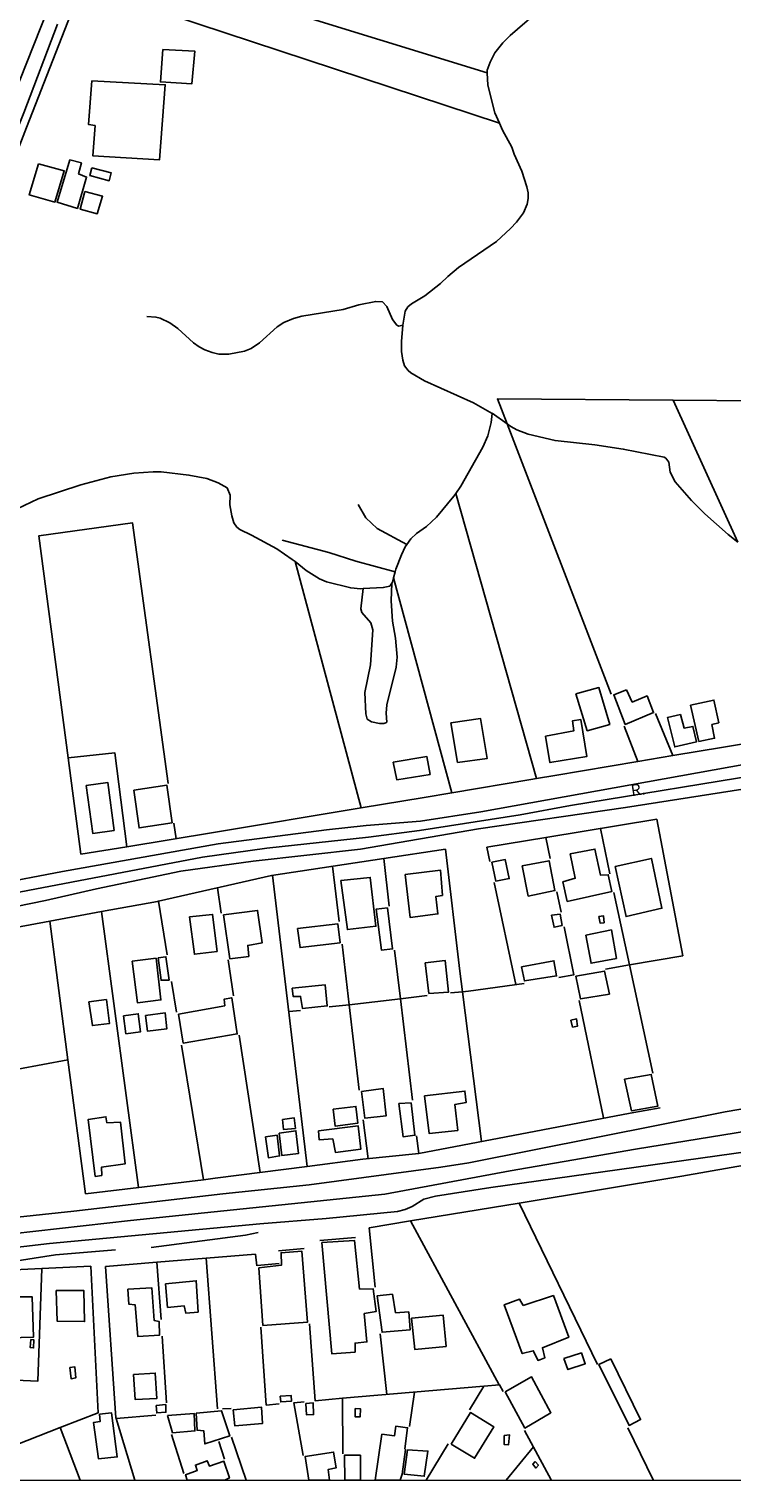
# Model space of a CAD drawing. Units: millimetres. Extents: x 190356 to 192769, y 1671520 to 1674293.
# Drawn here: x 191009 to 191160, y 1672074 to 1672388 of the extents above; entities that cross this region are included whole.
import ezdxf
from ezdxf.enums import TextEntityAlignment as Align

# ---------------------------------------------------------------- set-up
doc = ezdxf.new("R2010")
doc.units = ezdxf.units.MM
for name, color, linetype in [('V-ARROIO', 5, 'Continuous'), ('V-EDIFICACAO', 2, 'Continuous'), ('V-EIXO_DE_LOGRADOURO', 3, 'Continuous'), ('V-LOTE', 1, 'Continuous'), ('V-NOME_DOS_LOGRADOUROS', 7, 'Continuous'), ('V-QUADRA', 6, 'Continuous'), ('V-TESTADA', 5, 'Continuous'), ('V-VALETA', 6, 'Continuous'), ('X-LIMITE_1000', 7, 'Continuous')]:
    doc.layers.add(name, color=color, linetype=linetype)

msp = doc.modelspace()

# ---------------------------------------------------------------- linework, layer by layer
at = {"layer": 'V-ARROIO'}
for points in [[(191117.59, 1672391.17), (191112.31, 1672386.63), (191110.75, 1672385.02), (191109.06, 1672382.9), (191107.99, 1672380.86), (191107.36, 1672379.12), (191107.39, 1672378.58), (191107.53, 1672375.91), (191109, 1672369.93), (191110.02, 1672367.71), (191110.72, 1672366.2), (191112.73, 1672362.54), (191113.23, 1672361.01), (191114.83, 1672357.31), (191115.93, 1672353.96), (191116.19, 1672352.69), (191116.22, 1672351.45), (191116.04, 1672350.23), (191115.2, 1672348.32), (191113.68, 1672346.31), (191112.41, 1672344.94), (191109.36, 1672342.17), (191101.19, 1672336.53), (191098.88, 1672334.63), (191097.32, 1672333.11), (191093.91, 1672330.41), (191091.04, 1672328.72), (191090.24, 1672328.05), (191089.65, 1672327.09), (191089.21, 1672324.07), (191088.9, 1672320.56), (191088.9, 1672318.43), (191089.16, 1672316.54), (191089.54, 1672315.3), (191090.3, 1672314.33), (191090.89, 1672313.8), (191093.83, 1672312.11), (191104.41, 1672307.35), (191108.47, 1672305.05), (191108.47, 1672305.07), (191111.67, 1672302.8), (191112.47, 1672302.23), (191113.75, 1672301.48), (191116.2, 1672300.54), (191122.04, 1672299.2), (191130.61, 1672298.27), (191136.73, 1672297.34), (191145.59, 1672295.59), (191145.91, 1672295.4), (191146.6, 1672294.5), (191146.88, 1672292.35), (191147.98, 1672290.25), (191151.44, 1672286.25), (191154.32, 1672283.39), (191159.42, 1672278.95), (191161.46, 1672277.29)], [(191089.21, 1672324.07), (191088.31, 1672323.9), (191087.9, 1672324.11), (191086.93, 1672325.32), (191085.76, 1672328.11), (191084.76, 1672329.12), (191083.34, 1672329.23), (191079.71, 1672328.49), (191076.33, 1672327.5), (191067.41, 1672326.06), (191065.59, 1672325.53), (191063.52, 1672324.67), (191062.03, 1672323.73), (191058.23, 1672320.29), (191056.47, 1672319.09), (191054.98, 1672318.48), (191051.63, 1672317.85), (191049.49, 1672317.85), (191048, 1672318.17), (191046.43, 1672318.76), (191045.19, 1672319.4), (191044.02, 1672320.26), (191040.62, 1672323.35), (191038.9, 1672324.59), (191036.78, 1672325.61), (191035.88, 1672325.84), (191033.95, 1672325.98)], [(191001.33, 1672282.31), (191010.51, 1672286.6), (191019.72, 1672289.66), (191026.19, 1672291.33), (191031.1, 1672292.13), (191035.31, 1672292.44), (191037.06, 1672292.41), (191043.02, 1672291.74), (191046.88, 1672290.97), (191049.33, 1672290.1), (191051.26, 1672289.02), (191051.9, 1672287.43), (191051.85, 1672285.31), (191052.29, 1672282.95), (191052.73, 1672281.45), (191053.33, 1672280.51), (191054, 1672279.97), (191056.51, 1672278.79), (191061.96, 1672275.81), (191065.33, 1672273.53), (191065.92, 1672273.06), (191068.31, 1672271.17), (191071.2, 1672269.34), (191072.73, 1672268.72), (191077.92, 1672267.38), (191080.06, 1672267.2), (191080.59, 1672267.23), (191084.94, 1672267.44), (191086.34, 1672267.74), (191086.78, 1672268.42), (191086.92, 1672268.64), (191087.18, 1672269.59), (191087.53, 1672270.86), (191087.69, 1672271.44), (191088.87, 1672274.54), (191089.68, 1672276.23), (191090.07, 1672276.78), (191090.93, 1672277.98), (191092.14, 1672279.16), (191094.32, 1672280.67), (191096.47, 1672282.66), (191100.2, 1672287.17), (191100.62, 1672287.78), (191101.69, 1672289.34), (191106.43, 1672297.74), (191107.55, 1672300.22), (191108.22, 1672303.06), (191108.47, 1672305.05)]]:
    msp.add_lwpolyline(points, dxfattribs=at)
at = {"layer": 'V-EDIFICACAO'}
for points in [[(191037.36, 1672383.62), (191036.85, 1672376.61), (191043.64, 1672376.17), (191044.27, 1672383.27), (191037.36, 1672383.62)], [(191022.06, 1672376.83), (191021.36, 1672367.4), (191022.76, 1672367.18), (191022.31, 1672360.64), (191036.63, 1672359.78), (191037.9, 1672376.01), (191022.06, 1672376.83)], [(191017.31, 1672359.81), (191014.57, 1672350.64), (191018.94, 1672349.3), (191020.94, 1672356.05), (191019.19, 1672356.76), (191019.8, 1672359.15), (191017.31, 1672359.81)], [(191010.52, 1672358.95), (191008.55, 1672352.23), (191014.09, 1672350.67), (191016.1, 1672357.42), (191010.52, 1672358.95)], [(191022.06, 1672358.09), (191021.61, 1672356.4), (191025.82, 1672355.26), (191026.27, 1672356.95), (191022.06, 1672358.09)], [(191020.56, 1672352.96), (191019.54, 1672349.11), (191023.24, 1672348.15), (191024.39, 1672351.91), (191020.56, 1672352.96)], [(191126.54, 1672244.53), (191128.96, 1672236.56), (191133.84, 1672237.93), (191131.51, 1672245.87), (191126.54, 1672244.53)], [(191137.47, 1672245.42), (191134.7, 1672244.28), (191137.18, 1672237.93), (191143.3, 1672240.48), (191141.87, 1672244.08), (191138.68, 1672242.75), (191137.47, 1672245.42)], [(191151.24, 1672242.08), (191153.09, 1672234.24), (191156.47, 1672234.94), (191155.89, 1672237.9), (191157.36, 1672238.28), (191156.31, 1672243.16), (191151.24, 1672242.08)], [(191099.51, 1672238.25), (191101.01, 1672229.71), (191107.41, 1672230.6), (191105.95, 1672239.18), (191099.51, 1672238.25)], [(191119.97, 1672235.42), (191120.93, 1672229.68), (191128.9, 1672231.02), (191127.59, 1672238.95), (191125.77, 1672238.67), (191126.06, 1672236.53), (191119.97, 1672235.42)], [(191149.1, 1672240.07), (191146.3, 1672239.43), (191147.86, 1672233.06), (191152.55, 1672234.14), (191151.78, 1672237.49), (191149.87, 1672237.14), (191149.1, 1672240.07)], [(191087.11, 1672229.77), (191087.88, 1672225.98), (191095.05, 1672227.13), (191094.38, 1672230.98), (191087.11, 1672229.77)], [(191020.82, 1672224.74), (191022.25, 1672214.38), (191026.87, 1672215.05), (191025.5, 1672225.41), (191020.82, 1672224.74)], [(191031.11, 1672223.72), (191032.26, 1672215.59), (191039.37, 1672216.71), (191038.28, 1672224.8), (191031.11, 1672223.72)], [(191125.3, 1672209.98), (191126.38, 1672204.72), (191123.73, 1672203.92), (191124.66, 1672199.72), (191134.28, 1672201.85), (191133.52, 1672205.49), (191131.86, 1672205.36), (191130.62, 1672211.03), (191125.3, 1672209.98)], [(191134.98, 1672207.27), (191137.34, 1672196.43), (191145.09, 1672198.25), (191142.83, 1672208.99), (191134.98, 1672207.27)], [(191089.66, 1672205.52), (191090.78, 1672196.21), (191096.74, 1672197.01), (191096.32, 1672200.8), (191097.73, 1672201.02), (191097.31, 1672206.44), (191089.66, 1672205.52)], [(191108.37, 1672208.2), (191109.23, 1672204.12), (191112.13, 1672204.66), (191111.27, 1672208.74), (191108.37, 1672208.2)], [(191114.9, 1672207.37), (191116.24, 1672200.87), (191122.01, 1672202.04), (191120.74, 1672208.51), (191114.9, 1672207.37)], [(191075.83, 1672204.21), (191077.23, 1672193.63), (191083.38, 1672194.36), (191082.14, 1672204.88), (191075.83, 1672204.21)], [(191043.16, 1672196.4), (191044.21, 1672188.31), (191049.09, 1672188.94), (191048.13, 1672196.91), (191043.16, 1672196.4)], [(191050.46, 1672196.82), (191051.86, 1672187.32), (191055.91, 1672187.86), (191055.72, 1672190.22), (191058.81, 1672190.76), (191057.82, 1672197.77), (191050.46, 1672196.82)], [(191085.9, 1672198.32), (191083.45, 1672198.06), (191084.56, 1672189.2), (191086.95, 1672189.45), (191085.9, 1672198.32)], [(191121.25, 1672196.72), (191121.82, 1672194.14), (191123.54, 1672194.52), (191123.1, 1672196.98), (191121.25, 1672196.72)], [(191131.45, 1672196.47), (191131.73, 1672195.03), (191132.59, 1672195.13), (191132.47, 1672196.63), (191131.45, 1672196.47)], [(191066.43, 1672193.88), (191067, 1672189.77), (191075.64, 1672190.79), (191075.13, 1672194.9), (191066.43, 1672193.88)], [(191128.67, 1672192.45), (191129.82, 1672186.36), (191135.27, 1672187.41), (191134.19, 1672193.57), (191128.67, 1672192.45)], [(191030.79, 1672186.81), (191031.94, 1672177.82), (191036.98, 1672178.46), (191035.92, 1672187.45), (191030.79, 1672186.81)], [(191036.37, 1672187.54), (191037.01, 1672182.7), (191038.73, 1672182.73), (191038.06, 1672187.77), (191036.37, 1672187.54)], [(191094.03, 1672186.49), (191094.79, 1672179.86), (191099.06, 1672180.15), (191098.33, 1672186.94), (191094.03, 1672186.49)], [(191114.81, 1672185.63), (191115.41, 1672182.57), (191122.36, 1672183.62), (191121.79, 1672186.9), (191114.81, 1672185.63)], [(191126.51, 1672183.56), (191127.49, 1672178.68), (191133.77, 1672179.7), (191132.72, 1672184.67), (191126.51, 1672183.56)], [(191065.31, 1672180.98), (191065.53, 1672179.19), (191067.1, 1672179.22), (191067.51, 1672176.61), (191072.86, 1672177.15), (191072.39, 1672181.74), (191065.31, 1672180.98)], [(191021.45, 1672178.04), (191022.19, 1672172.91), (191025.88, 1672173.39), (191025.21, 1672178.52), (191021.45, 1672178.04)], [(191040.74, 1672175.4), (191041.79, 1672169.15), (191053.45, 1672171.13), (191052.27, 1672178.94), (191050.65, 1672178.65), (191050.74, 1672177.18), (191040.74, 1672175.4)], [(191028.88, 1672175.02), (191029.42, 1672171.16), (191032.58, 1672171.57), (191032.07, 1672175.46), (191028.88, 1672175.02)], [(191033.66, 1672175.11), (191034.11, 1672171.7), (191038.28, 1672172.24), (191037.87, 1672175.69), (191033.66, 1672175.11)], [(191125.45, 1672174.12), (191125.81, 1672172.59), (191126.89, 1672172.82), (191126.67, 1672174.35), (191125.45, 1672174.12)], [(191137.02, 1672161.34), (191138.49, 1672154.52), (191144.2, 1672155.51), (191142.79, 1672162.39), (191137.02, 1672161.34)], [(191080.29, 1672158.7), (191080.99, 1672152.93), (191085.61, 1672153.47), (191084.94, 1672159.3), (191080.29, 1672158.7)], [(191093.87, 1672157.77), (191094.86, 1672149.61), (191101.04, 1672150.28), (191100.43, 1672155.89), (191102.86, 1672156.34), (191102.57, 1672158.79), (191093.87, 1672157.77)], [(191074.11, 1672154.84), (191074.55, 1672151.21), (191079.43, 1672151.84), (191079.05, 1672155.48), (191074.11, 1672154.84)], [(191088.29, 1672156.08), (191089.22, 1672148.91), (191091.77, 1672149.26), (191090.97, 1672156.24), (191088.29, 1672156.08)], [(191025.28, 1672151.94), (191025.09, 1672153.25), (191021.26, 1672152.64), (191022.79, 1672140.37), (191024.19, 1672140.56), (191024.13, 1672142.35), (191029.29, 1672143.11), (191028.24, 1672152.1), (191025.28, 1672151.94)], [(191063.21, 1672152.67), (191063.46, 1672150.47), (191066.01, 1672150.73), (191065.76, 1672152.99), (191063.21, 1672152.67)], [(191059.51, 1672148.88), (191060.18, 1672144.39), (191062.57, 1672144.77), (191062.06, 1672149.26), (191059.51, 1672148.88)], [(191062.51, 1672149.68), (191063.08, 1672144.86), (191066.65, 1672145.28), (191066.11, 1672150.22), (191062.51, 1672149.68)], [(191070.98, 1672150.19), (191071.14, 1672148.24), (191074.04, 1672148.47), (191074.62, 1672145.53), (191080.13, 1672146.27), (191079.56, 1672151.27), (191070.98, 1672150.19)], [(191058.11, 1672120.64), (191058.97, 1672108.21), (191068.59, 1672108.88), (191067.38, 1672124.24), (191062.89, 1672123.89), (191063.02, 1672121.21), (191058.11, 1672120.64)], [(191071.72, 1672126.09), (191073.85, 1672102.09), (191078.89, 1672102.44), (191078.86, 1672104.39), (191081.44, 1672104.64), (191080.86, 1672110.76), (191083.45, 1672111.21), (191082.78, 1672116.08), (191079.84, 1672116.05), (191078.73, 1672126.54), (191071.72, 1672126.09)], [(191037.96, 1672117.14), (191038.41, 1672112.1), (191042.01, 1672112.42), (191042.36, 1672110.82), (191044.98, 1672111.08), (191044.59, 1672117.84), (191037.96, 1672117.14)], [(191005.49, 1672114.36), (191005.36, 1672115.41), (191003.67, 1672115.38), (191004.15, 1672105.53), (191009.5, 1672105.69), (191009.15, 1672114.39), (191005.49, 1672114.36)], [(191014.38, 1672115.76), (191014.57, 1672109.14), (191020.5, 1672109.04), (191020.31, 1672115.76), (191014.38, 1672115.76)], [(191029.8, 1672115.99), (191030.03, 1672112.8), (191031.43, 1672112.64), (191031.97, 1672105.82), (191036.69, 1672106.11), (191036.59, 1672109.07), (191035.51, 1672109.26), (191035, 1672116.31), (191029.8, 1672115.99)], [(191087.59, 1672110.89), (191086.92, 1672114.94), (191083.64, 1672114.59), (191084.69, 1672106.74), (191090.78, 1672107.25), (191090.46, 1672111.11), (191087.59, 1672110.89)], [(191115.13, 1672112.51), (191114.39, 1672113.85), (191111.08, 1672112.67), (191114.94, 1672102.12), (191117.33, 1672102.73), (191118.38, 1672100.63), (191119.81, 1672101.2), (191119.3, 1672103.37), (191124.98, 1672105.66), (191121.66, 1672114.65), (191115.13, 1672112.51)], [(191091.06, 1672109.74), (191091.8, 1672102.98), (191098.52, 1672103.65), (191097.88, 1672110.41), (191091.06, 1672109.74)], [(191008.9, 1672105.15), (191008.77, 1672103.43), (191009.5, 1672103.33), (191009.57, 1672105.06), (191008.9, 1672105.15)], [(191123.89, 1672101.04), (191124.79, 1672098.68), (191128.55, 1672099.92), (191127.72, 1672102.25), (191123.89, 1672101.04)], [(191017.34, 1672099.13), (191017.6, 1672096.7), (191018.59, 1672096.86), (191018.39, 1672099.29), (191017.34, 1672099.13)], [(191134.06, 1672101.01), (191131.48, 1672099.73), (191138.01, 1672086.6), (191140.47, 1672087.88), (191134.06, 1672101.01)], [(191031.02, 1672097.57), (191031.4, 1672092.21), (191036.12, 1672092.43), (191035.73, 1672097.92), (191031.02, 1672097.57)], [(191111.24, 1672093.84), (191115.54, 1672086.03), (191121.12, 1672089.34), (191116.91, 1672097.12), (191111.24, 1672093.84)], [(191062.73, 1672092.91), (191062.82, 1672091.67), (191065.18, 1672091.86), (191065.06, 1672093.1), (191062.73, 1672092.91)], [(191035.96, 1672090.94), (191036.08, 1672089.31), (191038.06, 1672089.44), (191038, 1672091.1), (191035.96, 1672090.94)], [(191044.59, 1672089.25), (191044.78, 1672085.58), (191046.25, 1672085.42), (191046.44, 1672082.62), (191051.83, 1672084.34), (191050.08, 1672089.79), (191044.59, 1672089.25)], [(191052.56, 1672089.95), (191052.91, 1672086.54), (191058.9, 1672087.05), (191058.68, 1672090.52), (191052.56, 1672089.95)], [(191068.21, 1672091.32), (191068.37, 1672088.9), (191069.93, 1672088.96), (191069.8, 1672091.51), (191068.21, 1672091.32)], [(191078.86, 1672090.27), (191078.86, 1672088.48), (191079.94, 1672088.45), (191080.04, 1672090.2), (191078.86, 1672090.27)], [(191023.75, 1672089.06), (191023.88, 1672087.49), (191022.41, 1672087.21), (191023.49, 1672079.4), (191027.54, 1672079.81), (191026.33, 1672089.31), (191023.75, 1672089.06)], [(191038.38, 1672088.74), (191039.49, 1672085.04), (191044.31, 1672085.42), (191044.12, 1672089.21), (191038.38, 1672088.74)], [(191088.6, 1672074.82), (191089.01, 1672076.08), (191089.76, 1672081.41), (191089.62, 1672081.57), (191090.19, 1672086.11), (191087.69, 1672086.47), (191087.38, 1672084.39), (191084.67, 1672084.72), (191083.24, 1672074.81)], [(191099.61, 1672082.59), (191104.67, 1672079.53), (191108.82, 1672086.28), (191103.75, 1672089.37), (191099.61, 1672082.59)], [(191111.08, 1672084.47), (191111.08, 1672082.46), (191111.97, 1672082.39), (191112.2, 1672084.56), (191111.08, 1672084.47)], [(191073.38, 1672074.8), (191073.08, 1672077.11), (191074.8, 1672077.47), (191074.22, 1672080.84), (191068.08, 1672079.87), (191068.92, 1672074.8)], [(191080.06, 1672074.81), (191080.04, 1672080.17), (191076.58, 1672080.19), (191076.69, 1672074.81)], [(191090.17, 1672081.37), (191089.47, 1672076.08), (191093.81, 1672075.64), (191094.6, 1672081.09), (191090.17, 1672081.37)], [(191050.73, 1672074.79), (191051.74, 1672075.28), (191050.55, 1672078.87), (191047.44, 1672077.82), (191046.97, 1672078.97), (191044.43, 1672078.05), (191044.8, 1672076.88), (191042.28, 1672075.95), (191042.64, 1672074.78)], [(191117.77, 1672078.82), (191117.2, 1672078.25), (191117.9, 1672077.39), (191118.44, 1672078), (191117.77, 1672078.82)]]:
    msp.add_lwpolyline(points, close=True, dxfattribs=at)
at = {"layer": 'V-EIXO_DE_LOGRADOURO'}
for points in [[(190893.3, 1672320.47), (190901.65, 1672319.25), (190914.5, 1672317.57), (190961.95, 1672310.11), (190968.45, 1672309.25), (190972.19, 1672309.51), (190974.65, 1672310.71), (190977.87, 1672312.99), (190980.33, 1672315.15), (190983.02, 1672319.29), (190986.68, 1672327.06), (191012.59, 1672392.22), (191027.91, 1672433.57), (191043.68, 1672472.98), (191051.83, 1672491.68), (191060.13, 1672511.72), (191067.45, 1672530.94), (191075.37, 1672550.76), (191082.84, 1672570.2), (191087.74, 1672584.03), (191088.71, 1672587.77), (191088.86, 1672591.65), (191087.84, 1672595.46)], [(190977.92, 1672196.57), (190989.32, 1672198.49), (191045.92, 1672209.25), (191059.82, 1672211.19), (191081.8, 1672213.58), (191092.79, 1672215.04), (191114.47, 1672218.4), (191125.39, 1672220.45), (191169.28, 1672227.63), (191191.11, 1672231.52), (191202.17, 1672233.28), (191224.37, 1672237.38), (191235.73, 1672239.29), (191281.56, 1672246.68), (191308.7, 1672250.45), (191321.82, 1672252.43)], [(190988.26, 1672126.1), (190989.49, 1672126.27), (191030.44, 1672130.86), (191085.28, 1672136.53), (191112.33, 1672141.53), (191139.38, 1672146.23), (191166.43, 1672150.63), (191192.43, 1672153.99), (191218.43, 1672159.14), (191244.58, 1672163.69), (191250.66, 1672164.87)]]:
    msp.add_lwpolyline(points, dxfattribs=at)
at = {"layer": 'V-LOTE'}
for points in [[(190982.55, 1672301.03), (191007.96, 1672366.74), (191040.25, 1672449.46)], [(191107.39, 1672378.58), (191038.81, 1672399.72)], [(191039.07, 1672391.11), (191110.02, 1672367.71)], [(191111.67, 1672302.8), (191109.6, 1672308.17), (191147.54, 1672307.88)], [(191147.54, 1672307.88), (191161.46, 1672277.29)], [(191147.54, 1672307.88), (191166.27, 1672307.74)], [(191134.15, 1672244.45), (191111.67, 1672302.8)], [(191118.04, 1672226.25), (191100.62, 1672287.78)], [(191016.97, 1672230.74), (191010.66, 1672278.65), (191030.85, 1672281.4), (191038.55, 1672225.16)], [(191080.2, 1672219.9), (191065.92, 1672273.06)], [(191087.18, 1672269.59), (191099.78, 1672223.19)], [(191143.68, 1672240.31), (191147.48, 1672231.19)], [(191139.92, 1672229.92), (191136.94, 1672237.55)], [(191158.35, 1672233.01), (191199.68, 1672239.83)], [(191029.58, 1672211.53), (191027.01, 1672231.8), (191016.97, 1672230.74)], [(191019.71, 1672209.94), (191016.97, 1672230.74)], [(191139.92, 1672229.92), (191147.48, 1672231.19)], [(191147.48, 1672231.19), (191158.35, 1672233.01)], [(191121.97, 1672226.91), (191139.92, 1672229.92)], [(191099.78, 1672223.19), (191116.82, 1672226.05)], [(191116.82, 1672226.05), (191118.04, 1672226.25)], [(191118.04, 1672226.25), (191121.97, 1672226.91)], [(191080.2, 1672219.9), (191093.75, 1672222.18)], [(191093.75, 1672222.18), (191099.78, 1672223.19)], [(191048.33, 1672214.56), (191080.2, 1672219.9)], [(191039.79, 1672216.61), (191040.25, 1672213.26)], [(191120.04, 1672213.52), (191143.96, 1672217.44)], [(191131.84, 1672215.45), (191133.88, 1672205.66)], [(191143.96, 1672217.44), (191149.57, 1672187.99), (191138.1, 1672186)], [(191143.96, 1672217.44), (191143.97, 1672217.44)], [(191029.58, 1672211.53), (191048.33, 1672214.56)], [(191107.31, 1672211.43), (191120.04, 1672213.52)], [(191120.04, 1672213.52), (191120.95, 1672208.97)], [(191019.71, 1672209.94), (191029.58, 1672211.53)], [(191085.11, 1672208.98), (191060.84, 1672205.32)], [(191098.35, 1672210.97), (191085.11, 1672208.98)], [(191086.21, 1672198.66), (191085.11, 1672208.98)], [(191098.35, 1672210.97), (191101.49, 1672184.65), (191102.06, 1672180.21)], [(191107.95, 1672208.32), (191107.31, 1672211.43)], [(191074, 1672207.3), (191075.42, 1672195.38)], [(191060.84, 1672205.32), (191036.45, 1672199.79)], [(191049.17, 1672202.67), (191049.97, 1672197.16)], [(191068.52, 1672142.51), (191061.07, 1672205.35)], [(191113.56, 1672181.77), (191108.9, 1672203.79)], [(191036.2, 1672199.73), (191024.17, 1672197.51)], [(191036.45, 1672199.79), (191036.2, 1672199.73)], [(191036.45, 1672199.79), (191038.35, 1672188.21)], [(191123.38, 1672197.41), (191122.43, 1672201.8)], [(191134.73, 1672201.65), (191138.1, 1672186)], [(191024.17, 1672197.51), (191012.98, 1672195.44)], [(191032.11, 1672137.96), (191024.17, 1672197.51)], [(191012.98, 1672195.44), (190998.27, 1672192.72)], [(191012.98, 1672195.44), (191016.88, 1672165.53)], [(191122.87, 1672183.32), (191126.05, 1672183.86), (191123.98, 1672194.24)], [(191076.08, 1672190.46), (191077.61, 1672177.43)], [(191051.49, 1672187.14), (191052.66, 1672179.37)], [(191088.64, 1672178.71), (191087.38, 1672189.18)], [(191138.1, 1672186), (191132.89, 1672185.1)], [(191138.1, 1672186), (191143.12, 1672162.68)], [(191039.23, 1672182.46), (191040.32, 1672175.78)], [(191102.06, 1672180.21), (191103.33, 1672180.34), (191115.38, 1672182.02)], [(191073.28, 1672176.93), (191077.61, 1672177.43)], [(191077.61, 1672177.43), (191088.64, 1672178.71)], [(191077.61, 1672177.43), (191079.78, 1672158.97)], [(191088.64, 1672178.71), (191094.45, 1672179.38)], [(191091.27, 1672156.8), (191088.64, 1672178.71)], [(191099.49, 1672179.96), (191102.06, 1672180.21)], [(191102.06, 1672180.21), (191106.17, 1672147.92)], [(191132.48, 1672152.99), (191127.21, 1672178.35)], [(191064.56, 1672175.92), (191067.09, 1672176.18)], [(191046.14, 1672139.64), (191041.42, 1672168.66)], [(191053.87, 1672170.88), (191058.42, 1672141.21)], [(191006.06, 1672163.52), (191016.88, 1672165.53)], [(191016.88, 1672165.53), (191020.7, 1672136.58)], [(191138.26, 1672154.04), (191092.62, 1672145.3), (191080.51, 1672144.06)], [(191080.64, 1672152.57), (191081.66, 1672144.18)], [(191149.38, 1672140.41), (191169.49, 1672143.95), (191225.53, 1672153.4)], [(191092.66, 1672145.31), (191092.13, 1672149.12)], [(191080.51, 1672144.06), (191068.52, 1672142.51)], [(191048.7, 1672139.95), (191046.14, 1672139.64)], [(191068.52, 1672142.51), (191048.7, 1672139.95)], [(191114.3, 1672134.62), (191149.38, 1672140.41)], [(191046.14, 1672139.64), (191020.7, 1672136.58)], [(191020.7, 1672136.58), (191020.68, 1672136.58)], [(191090.85, 1672130.75), (191114.3, 1672134.62)], [(191114.3, 1672134.62), (191131.21, 1672099.74)], [(191081.89, 1672129.27), (191090.85, 1672130.75)], [(191090.85, 1672130.75), (191109.99, 1672095.38)], [(191083.22, 1672116.43), (191081.89, 1672129.27)], [(191011.29, 1672120.48), (191021.84, 1672121.01)], [(191021.84, 1672121.01), (191023.45, 1672089.34), (191015.22, 1672086.14)], [(191025.03, 1672120.91), (191036.09, 1672121.83)], [(191027.3, 1672088.14), (191027.27, 1672088.25), (191025.03, 1672120.91)], [(191036.09, 1672121.83), (191057.36, 1672123.59)], [(191036.99, 1672109.49), (191036.09, 1672121.83)], [(191046.76, 1672122.71), (191049.19, 1672090.21)], [(191057.36, 1672123.59), (191057.66, 1672121.09)], [(190999.31, 1672096.67), (191010.43, 1672096.18), (191011.29, 1672120.48)], [(191002.19, 1672120.02), (191011.29, 1672120.48)], [(191069, 1672108.56), (191070.25, 1672091.95), (191076.14, 1672092.46)], [(191038.16, 1672091.51), (191037.21, 1672105.87)], [(191059.71, 1672091), (191058.54, 1672107.79)], [(191085.74, 1672093.29), (191084.29, 1672106.36)], [(191076.14, 1672092.46), (191106.65, 1672095.09)], [(191091.72, 1672093.8), (191090.63, 1672086.38)], [(191106.65, 1672095.09), (191103.57, 1672089.96)], [(191106.65, 1672095.09), (191110.02, 1672095.38), (191110.85, 1672093.93)], [(191050.24, 1672090.22), (191052.16, 1672090.28)], [(191059.71, 1672091), (191062.52, 1672091.27)], [(191067.85, 1672091.67), (191065.67, 1672091.52), (191067.67, 1672080.13)], [(191076.14, 1672092.46), (191076.25, 1672080.48)], [(191027.3, 1672088.14), (191035.89, 1672088.84)], [(191031.31, 1672074.77), (191027.3, 1672088.14)], [(191015.22, 1672086.14), (190995.8, 1672078.57), (190997.21, 1672074.74)], [(191015.22, 1672086.14), (191019.58, 1672074.76)], [(191039.27, 1672084.64), (191041.92, 1672076.2)], [(191052.22, 1672084.1), (191055.37, 1672074.79)], [(191115.41, 1672085.55), (191121.19, 1672074.84)], [(191137.72, 1672086.1), (191143.2, 1672074.86)], [(191050.66, 1672079.33), (191049.45, 1672083.16)], [(191098.98, 1672082.63), (191094.24, 1672074.82)], [(191117.34, 1672081.97), (191111.45, 1672074.83)]]:
    msp.add_lwpolyline(points, dxfattribs=at)
at = {"layer": 'V-QUADRA'}
for points in [[(190711.23, 1672344.56), (190839.64, 1672324.85), (190846.22, 1672323.68), (190891.38, 1672317.95), (190925.16, 1672313.34), (190946.23, 1672310.19), (190968.03, 1672306.68), (190970.39, 1672306.74), (190972.68, 1672307.14), (190974.22, 1672307.59), (190976.63, 1672308.57), (190978.53, 1672309.64), (190980.07, 1672310.77), (190981.83, 1672312.32), (190983.1, 1672313.72), (190984.49, 1672315.49), (190986.18, 1672318.17), (190988.12, 1672322.12), (191007.4, 1672369.9), (191014.62, 1672389.06)], [(191185.14, 1672233.31), (191105.98, 1672219.03), (191092.97, 1672217.05), (191081.27, 1672216.1), (191072.67, 1672215.19), (191049.33, 1672212.18), (191015.74, 1672206.17), (191000.66, 1672203.27), (190961.88, 1672196.75), (190953.11, 1672194.49), (190946.86, 1672192.26), (190917, 1672179.25), (190879.23, 1672162.2), (190851.09, 1672150.79), (190839.79, 1672146.67), (190750.86, 1672158.82), (190734.68, 1672160.84)], [(191167.18, 1672224.66), (191137.25, 1672219.97), (191105.49, 1672215.36), (191080.01, 1672211.01), (191056.89, 1672208.42), (191041.3, 1672206.22), (191023.09, 1672202.45), (191012.04, 1672199.92), (190996.49, 1672196.76)], [(190987.02, 1672129.54), (191018.16, 1672132.86), (191050.32, 1672136.62), (191068.94, 1672138.53), (191097.37, 1672142.32), (191103.43, 1672143.3), (191158.74, 1672154.27), (191167.15, 1672155.74)], [(190956.07, 1672074.66), (190947.96, 1672095.9), (190945.65, 1672102.91), (190945.52, 1672104.54), (190945.89, 1672106.5), (190947, 1672108.35), (190949.7, 1672110.66), (190952.95, 1672112.35), (190956.23, 1672113.85), (190960.57, 1672115.57), (190970.75, 1672118.77), (190979, 1672120.85), (190984.44, 1672121.95), (190997.45, 1672124.05), (191012.9, 1672125.91), (191058.32, 1672130.14), (191072.63, 1672131.28), (191088.03, 1672132.81), (191089.71, 1672133.21), (191091.21, 1672133.83), (191093.74, 1672135.48), (191096.25, 1672136.08), (191108.2, 1672137.95), (191191.97, 1672149.69)]]:
    msp.add_lwpolyline(points, dxfattribs=at)
at = {"layer": 'V-TESTADA'}
for points in [[(190982.55, 1672301.03), (191007.96, 1672366.74), (191040.25, 1672449.46)], [(191158.35, 1672233.01), (191199.68, 1672239.83)], [(191139.92, 1672229.92), (191147.48, 1672231.19)], [(191147.48, 1672231.19), (191158.35, 1672233.01)], [(191121.97, 1672226.91), (191139.92, 1672229.92)], [(191099.78, 1672223.19), (191116.82, 1672226.05)], [(191116.82, 1672226.05), (191118.04, 1672226.25)], [(191118.04, 1672226.25), (191121.97, 1672226.91)], [(191080.2, 1672219.9), (191093.75, 1672222.18)], [(191093.75, 1672222.18), (191099.78, 1672223.19)], [(191048.33, 1672214.56), (191080.2, 1672219.9)], [(191120.04, 1672213.52), (191143.96, 1672217.44)], [(191143.96, 1672217.44), (191143.97, 1672217.44)], [(191029.58, 1672211.53), (191048.33, 1672214.56)], [(191107.31, 1672211.43), (191120.04, 1672213.52)], [(191019.71, 1672209.94), (191029.58, 1672211.53)], [(191085.11, 1672208.98), (191060.84, 1672205.32)], [(191098.35, 1672210.97), (191085.11, 1672208.98)], [(191060.84, 1672205.32), (191036.45, 1672199.79)], [(191036.2, 1672199.73), (191024.17, 1672197.51)], [(191036.45, 1672199.79), (191036.2, 1672199.73)], [(191024.17, 1672197.51), (191012.98, 1672195.44)], [(191012.98, 1672195.44), (190998.27, 1672192.72)], [(191138.26, 1672154.04), (191092.62, 1672145.3), (191080.51, 1672144.06)], [(191138.26, 1672154.04), (191144.69, 1672155.14)], [(191149.38, 1672140.41), (191169.49, 1672143.95), (191225.53, 1672153.4)], [(191080.51, 1672144.06), (191068.52, 1672142.51)], [(191048.7, 1672139.95), (191046.14, 1672139.64)], [(191068.52, 1672142.51), (191048.7, 1672139.95)], [(191114.3, 1672134.62), (191149.38, 1672140.41)], [(191046.14, 1672139.64), (191020.7, 1672136.58)], [(191020.7, 1672136.58), (191020.68, 1672136.58)], [(191090.85, 1672130.75), (191114.3, 1672134.62)], [(191081.89, 1672129.27), (191090.85, 1672130.75)], [(191062.31, 1672124.28), (191067.87, 1672124.8)], [(191071.23, 1672126.5), (191078.96, 1672127.15)], [(191011.29, 1672120.48), (191021.84, 1672121.01)], [(191025.03, 1672120.91), (191036.09, 1672121.83)], [(191036.09, 1672121.83), (191057.36, 1672123.59)], [(191057.72, 1672121.13), (191062.46, 1672121.54)], [(191002.19, 1672120.02), (191011.29, 1672120.48)]]:
    msp.add_lwpolyline(points, dxfattribs=at)
at = {"layer": 'V-VALETA'}
for points in [[(191090.07, 1672276.78), (191083.65, 1672280.19), (191081.16, 1672282.54), (191079.54, 1672285.39)], [(191087.53, 1672270.86), (191079.01, 1672273.19), (191073.24, 1672275.03), (191063.12, 1672277.72)], [(191086.78, 1672268.42), (191086.68, 1672264.61), (191086.96, 1672260.22), (191087.57, 1672256.52), (191087.98, 1672252.43), (191087.76, 1672250.25), (191085.7, 1672242.12), (191085.56, 1672240.37), (191085.7, 1672238.42), (191085.54, 1672238.23), (191085.06, 1672238.12), (191084.17, 1672238.1), (191082.42, 1672238.5), (191081.51, 1672239.06), (191081.16, 1672240.18), (191081.01, 1672244.8), (191082.19, 1672250.81), (191082.72, 1672258.35), (191082.25, 1672259.88), (191080.33, 1672262.11), (191080.08, 1672262.87), (191080.59, 1672267.23)], [(191034.88, 1672125), (191055.19, 1672127.7), (191057.96, 1672128.24)], [(190970.82, 1672116.02), (190984.76, 1672118.8), (191014.21, 1672123.42), (191027.18, 1672124.53)]]:
    msp.add_lwpolyline(points, dxfattribs=at)
at = {"layer": 'X-LIMITE_1000'}
msp.add_line((192768.3, 1672076.05), (190357.74, 1672074.2), dxfattribs=at)

# ---------------------------------------------------------------- texts
at = {"layer": 'V-NOME_DOS_LOGRADOUROS'}
msp.add_text('R.', height=2.5, rotation=9, dxfattribs=at).set_placement((191138.71, 1672221.61), align=Align.BOTTOM_LEFT)

doc.saveas('drawing.dxf')
